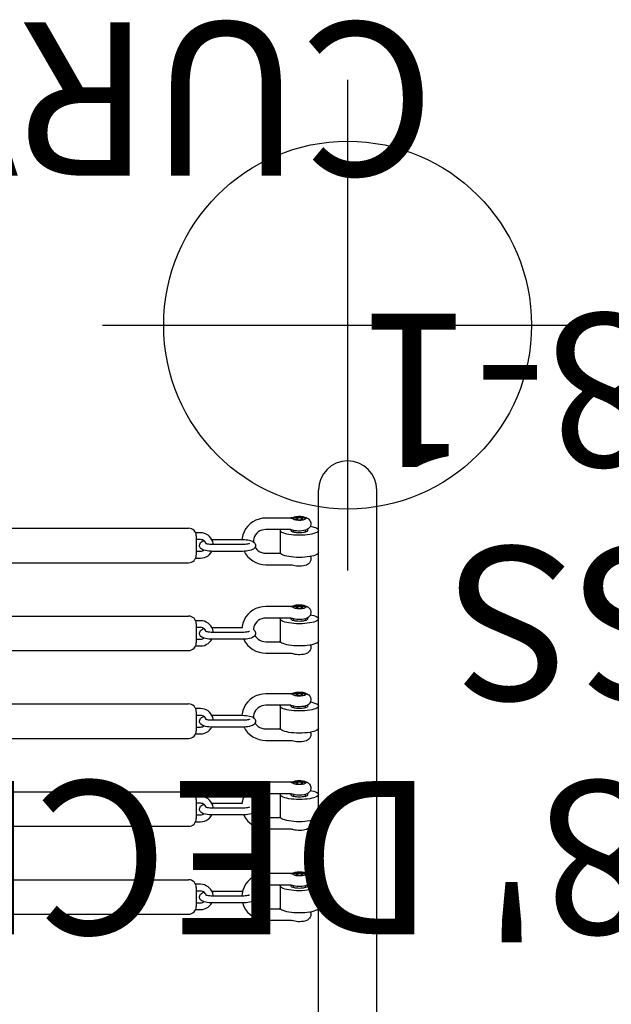
# Model space of a CAD drawing. Extents: x -1352 to -456, y -757 to 98.
# Drawn here: x -979 to -960, y -331 to -299 of the extents above; entities that cross this region are included whole.
import ezdxf
from ezdxf.enums import TextEntityAlignment as Align

# ---------------------------------------------------------------- set-up
doc = ezdxf.new("R2010")
doc.units = 0
doc.header["$MEASUREMENT"] = 0
doc.linetypes.add('CENTER', pattern=[0.6, 0.375, -0.075, 0.075, -0.075])
doc.layers.get('0').update_dxf_attribs({"color": 5, "linetype": 'CONTINUOUS'})
doc.layers.add('Ft', color=1, linetype='CONTINUOUS', plot=False)
for name, color, linetype in [('PARTNO', 7, 'CONTINUOUS'), ('PHASE-1', 6, 'CONTINUOUS'), ('TXT', 7, 'CENTER')]:
    doc.layers.add(name, color=color, linetype=linetype)
doc.styles.add('ROMANS', font='ROMANS.SHX', dxfattribs={"height": 5})
doc.styles.add('SIMPLEX', font='simplex.shx')

# ---------------------------------------------------------------- blocks, each defined once
blk = doc.blocks.new('PARTNO')
at = {"layer": 'TXT', "style": 'ROMANS'}
blk.add_attdef('PARTNO', text='', height=5, dxfattribs=at).set_placement((0, 0), align=Align.CENTER)
blk = doc.blocks.new('23568180')
at = {"layer": 'PARTNO'}
ref = blk.add_blockref('PARTNO', (45.418, -36.032), dxfattribs=at)
ref.add_attrib('PARTNO', '714-568-1', dxfattribs={"height": 5, "style": 'SIMPLEX'}).set_placement((45.418, -36.032), align=Align.CENTER)
at = {"layer": 'TXT', "color": 7, "style": 'SIMPLEX'}
for s, p in [("W/ARCHES, 8' DECK", (44.655, -18.934)), ('OR LESS', (44.655, -26.575))]:
    blk.add_text(s, height=5, dxfattribs=at).set_placement(p, align=Align.MIDDLE)
blk = doc.blocks.new('23917500')
for p, q in [((16.442, 5.375), (16.442, -5.438)), ((17.567, 5.375), (17.567, -5.438)), ((19.309, 5.375), (19.309, -5.438)), ((20.434, 5.375), (20.434, -5.438)), ((22.176, 5.375), (22.176, -5.438)), ((23.301, 5.375), (23.301, -5.438)), ((25.043, 5.375), (25.043, -5.438)), ((26.168, 5.375), (26.168, -5.438)), ((27.91, 5.375), (27.91, -5.438)), ((29.035, 5.375), (29.035, -5.438)), ((16.591, -5.664), (16.591, -5.822)), ((17.314, -5.688), (16.695, -5.688)), ((16.813, -5.688), (16.813, -5.822)), ((17.195, -5.822), (17.195, -5.688)), ((17.417, -5.822), (17.417, -5.666)), ((19.458, -5.664), (19.458, -5.822)), ((20.181, -5.688), (19.562, -5.688)), ((19.68, -5.688), (19.68, -5.822)), ((20.062, -5.822), (20.062, -5.688)), ((20.284, -5.822), (20.284, -5.666)), ((22.325, -5.664), (22.325, -5.822)), ((23.048, -5.688), (22.429, -5.688)), ((22.547, -5.688), (22.547, -5.822)), ((22.929, -5.822), (22.929, -5.688)), ((23.151, -5.822), (23.151, -5.666)), ((25.192, -5.664), (25.192, -5.822)), ((25.915, -5.688), (25.296, -5.688)), ((25.414, -5.688), (25.414, -5.822)), ((25.796, -5.822), (25.796, -5.688)), ((26.018, -5.822), (26.018, -5.666)), ((28.059, -5.664), (28.059, -5.822)), ((28.781, -5.688), (28.163, -5.688)), ((28.281, -5.688), (28.281, -5.822)), ((28.663, -5.822), (28.663, -5.688)), ((28.885, -5.822), (28.885, -5.666)), ((16.812, -7.197), (16.812, -6.218)), ((17.034, -7.197), (17.034, -6.218)), ((17.196, -6.218), (17.145, -6.218)), ((17.196, -6.196), (17.196, -6.218)), ((17.196, -6.218), (17.196, -7.197)), ((19.679, -7.197), (19.679, -6.218)), ((19.901, -7.197), (19.901, -6.218)), ((20.063, -6.196), (20.063, -6.218)), ((20.063, -6.218), (20.063, -7.197)), ((22.546, -7.197), (22.546, -6.218)), ((22.768, -7.197), (22.768, -6.218)), ((22.93, -6.196), (22.93, -6.218)), ((22.93, -6.218), (22.93, -7.197)), ((25.413, -7.197), (25.413, -6.218)), ((25.635, -7.197), (25.635, -6.218)), ((25.797, -6.196), (25.797, -6.218)), ((25.797, -6.218), (25.797, -7.197)), ((28.28, -7.197), (28.28, -6.218)), ((28.502, -7.197), (28.502, -6.218)), ((28.663, -6.196), (28.664, -6.218)), ((28.664, -6.218), (28.664, -7.197)), ((17.196, -7.197), (17.176, -7.197)), ((17.196, -7.197), (17.196, -7.201)), ((22.871, -7.55), (22.859, -7.551)), ((28.605, -7.55), (28.593, -7.551)), ((16.246, -7.956), (16.246, -8.771)), ((16.621, -7.956), (16.621, -8.432)), ((17.393, -8.771), (17.393, -7.956)), ((17.768, -8.772), (17.768, -7.956)), ((19.223, -7.956), (19.223, -8.771)), ((19.598, -7.956), (19.598, -8.432)), ((20.37, -8.771), (20.37, -7.956)), ((20.745, -8.772), (20.745, -7.956)), ((22.11, -7.956), (22.11, -8.771)), ((22.485, -7.956), (22.485, -8.432)), ((23.257, -8.771), (23.257, -7.956)), ((23.632, -8.772), (23.632, -7.956)), ((24.957, -7.956), (24.957, -8.771)), ((25.332, -7.956), (25.332, -8.432)), ((26.104, -8.771), (26.104, -7.956)), ((26.479, -8.772), (26.479, -7.956)), ((27.844, -7.956), (27.844, -8.771)), ((28.219, -7.956), (28.219, -8.432)), ((28.991, -8.771), (28.991, -7.956)), ((29.366, -8.772), (29.366, -7.956)), ((17.37, -8.425), (16.645, -8.425)), ((20.346, -8.425), (19.622, -8.425)), ((23.234, -8.425), (22.509, -8.425)), ((26.08, -8.425), (25.355, -8.425)), ((28.967, -8.425), (28.243, -8.425)), ((16.236, -8.816), (16.236, -8.816)), ((16.246, -8.771), (16.246, -8.771)), ((17.368, -8.86), (17.316, -8.86)), ((17.383, -8.816), (17.383, -8.816)), ((17.393, -8.771), (17.393, -8.771)), ((17.741, -8.93), (17.713, -8.994)), ((17.713, -8.994), (17.713, -9.106)), ((17.77, -8.994), (17.713, -8.994)), ((17.747, -8.853), (17.737, -8.849)), ((17.77, -8.994), (17.741, -8.93)), ((17.768, -8.775), (17.768, -8.771)), ((17.77, -9.106), (17.77, -8.994)), ((17.778, -8.816), (17.778, -8.816)), ((19.213, -8.816), (19.213, -8.816)), ((19.223, -8.771), (19.223, -8.771)), ((20.345, -8.86), (20.293, -8.86)), ((20.36, -8.816), (20.36, -8.816)), ((20.37, -8.771), (20.37, -8.771)), ((20.718, -8.93), (20.689, -8.994)), ((20.689, -8.994), (20.689, -9.106)), ((20.746, -8.994), (20.689, -8.994)), ((20.723, -8.853), (20.714, -8.849)), ((20.746, -8.994), (20.718, -8.93)), ((20.745, -8.775), (20.745, -8.771)), ((20.746, -9.106), (20.746, -8.994)), ((20.755, -8.816), (20.755, -8.816)), ((22.1, -8.816), (22.1, -8.816)), ((22.11, -8.771), (22.11, -8.771)), ((23.232, -8.86), (23.18, -8.86)), ((23.247, -8.816), (23.247, -8.816)), ((23.257, -8.771), (23.257, -8.771)), ((23.605, -8.93), (23.577, -8.994)), ((23.577, -8.994), (23.577, -9.106)), ((23.634, -8.994), (23.577, -8.994)), ((23.611, -8.853), (23.601, -8.849)), ((23.634, -8.994), (23.605, -8.93)), ((23.632, -8.775), (23.632, -8.771)), ((23.634, -9.106), (23.634, -8.994)), ((23.642, -8.816), (23.642, -8.816)), ((24.947, -8.816), (24.947, -8.816)), ((24.957, -8.771), (24.957, -8.771)), ((26.078, -8.86), (26.027, -8.86)), ((26.094, -8.816), (26.094, -8.816)), ((26.104, -8.771), (26.104, -8.771)), ((26.452, -8.93), (26.423, -8.994)), ((26.48, -8.994), (26.423, -8.994)), ((26.423, -8.994), (26.423, -9.106)), ((26.457, -8.853), (26.448, -8.849)), ((26.48, -8.994), (26.452, -8.93)), ((26.479, -8.775), (26.479, -8.771)), ((26.48, -9.106), (26.48, -8.994)), ((26.489, -8.816), (26.489, -8.816)), ((27.834, -8.816), (27.834, -8.816)), ((27.844, -8.771), (27.844, -8.771)), ((28.966, -8.86), (28.914, -8.86)), ((28.981, -8.816), (28.981, -8.816)), ((28.991, -8.771), (28.991, -8.771)), ((29.339, -8.93), (29.311, -8.994)), ((29.368, -8.994), (29.311, -8.994)), ((29.311, -8.994), (29.311, -9.106)), ((29.345, -8.853), (29.335, -8.849)), ((29.368, -8.994), (29.339, -8.93)), ((29.366, -8.775), (29.366, -8.771)), ((29.368, -9.106), (29.368, -8.994)), ((29.376, -8.816), (29.376, -8.816)), ((17.368, -9.24), (17.316, -9.24)), ((17.713, -9.106), (17.741, -9.17)), ((17.77, -9.106), (17.713, -9.106)), ((17.737, -9.251), (17.747, -9.247)), ((17.741, -9.17), (17.77, -9.106)), ((20.345, -9.24), (20.293, -9.24)), ((20.689, -9.106), (20.718, -9.17)), ((20.746, -9.106), (20.689, -9.106)), ((20.714, -9.251), (20.723, -9.247)), ((20.718, -9.17), (20.746, -9.106)), ((23.232, -9.24), (23.18, -9.24)), ((23.577, -9.106), (23.605, -9.17)), ((23.634, -9.106), (23.577, -9.106)), ((23.601, -9.251), (23.611, -9.247)), ((23.605, -9.17), (23.634, -9.106)), ((26.079, -9.24), (26.027, -9.24)), ((26.48, -9.106), (26.423, -9.106)), ((26.423, -9.106), (26.452, -9.17)), ((26.447, -9.251), (26.457, -9.247)), ((26.452, -9.17), (26.48, -9.106)), ((28.966, -9.24), (28.914, -9.24)), ((29.368, -9.106), (29.311, -9.106)), ((29.311, -9.106), (29.339, -9.17)), ((29.335, -9.251), (29.345, -9.247)), ((29.339, -9.17), (29.368, -9.106)), ((0.657, -9.675), (30.279, -9.675)), ((0.657, -11.575), (30.279, -11.575))]:
    blk.add_line(p, q)
for points in [[(16.591, -5.822), (16.597, -5.888), (16.612, -5.953), (16.637, -6.014), (16.671, -6.071), (16.713, -6.121), (16.762, -6.164), (16.813, -6.196)], [(16.812, -6.218), (16.814, -6.159), (16.818, -6.099), (16.825, -6.042), (16.835, -5.987)], [(16.813, -5.822), (16.817, -5.858), (16.826, -5.893), (16.841, -5.927), (16.849, -5.937)], [(16.835, -5.987), (16.849, -5.937), (16.865, -5.897), (16.883, -5.866), (16.903, -5.84), (16.926, -5.82), (16.952, -5.806), (16.979, -5.797), (17.004, -5.795)], [(17.004, -5.795), (17.009, -5.795), (17.039, -5.8), (17.069, -5.812), (17.096, -5.831), (17.12, -5.857), (17.141, -5.891), (17.158, -5.933), (17.159, -5.938)], [(17.034, -6.218), (17.035, -6.173), (17.038, -6.13), (17.042, -6.09), (17.048, -6.056), (17.054, -6.028), (17.06, -6.008), (17.064, -5.995), (17.067, -5.989), (17.067, -5.989)], [(17.058, -6.015), (17.091, -6.001), (17.12, -5.981), (17.146, -5.956)], [(17.146, -5.956), (17.167, -5.926), (17.183, -5.893), (17.192, -5.858), (17.195, -5.822)], [(17.191, -6.199), (17.246, -6.165), (17.295, -6.122), (17.338, -6.071), (17.372, -6.014), (17.397, -5.953), (17.412, -5.888), (17.417, -5.822)], [(19.458, -5.822), (19.464, -5.888), (19.479, -5.953), (19.504, -6.014), (19.538, -6.071), (19.58, -6.121), (19.629, -6.164), (19.68, -6.196)], [(19.679, -6.218), (19.681, -6.159), (19.685, -6.099), (19.692, -6.042), (19.702, -5.987)], [(19.68, -5.822), (19.684, -5.858), (19.693, -5.893), (19.708, -5.927), (19.716, -5.937)], [(19.702, -5.987), (19.716, -5.937), (19.732, -5.897), (19.75, -5.866), (19.77, -5.84), (19.793, -5.82), (19.819, -5.806), (19.846, -5.797), (19.871, -5.795)], [(19.871, -5.795), (19.876, -5.795), (19.906, -5.8), (19.936, -5.812), (19.963, -5.831), (19.987, -5.857), (20.008, -5.891), (20.025, -5.933), (20.026, -5.938)], [(19.901, -6.218), (19.902, -6.173), (19.905, -6.13), (19.909, -6.09), (19.915, -6.056), (19.921, -6.028), (19.927, -6.008), (19.931, -5.995), (19.934, -5.989), (19.934, -5.989)], [(19.925, -6.015), (19.958, -6.001), (19.987, -5.981), (20.013, -5.956)], [(20.013, -5.956), (20.034, -5.926), (20.05, -5.893), (20.059, -5.858), (20.062, -5.822)], [(20.058, -6.199), (20.113, -6.165), (20.162, -6.122), (20.205, -6.071), (20.239, -6.014), (20.264, -5.953), (20.279, -5.888), (20.284, -5.822)], [(22.325, -5.822), (22.33, -5.888), (22.346, -5.953), (22.371, -6.014), (22.404, -6.071), (22.447, -6.121), (22.496, -6.164), (22.547, -6.196)], [(22.546, -6.218), (22.548, -6.159), (22.552, -6.099), (22.559, -6.042), (22.569, -5.987)], [(22.547, -5.822), (22.55, -5.858), (22.56, -5.893), (22.575, -5.927), (22.583, -5.937)], [(22.569, -5.987), (22.583, -5.937), (22.599, -5.897), (22.617, -5.866), (22.637, -5.84), (22.66, -5.82), (22.686, -5.806), (22.713, -5.797), (22.738, -5.795)], [(22.738, -5.795), (22.743, -5.795), (22.773, -5.8), (22.802, -5.812), (22.83, -5.831), (22.854, -5.857), (22.874, -5.891), (22.892, -5.933), (22.893, -5.938)], [(22.768, -6.218), (22.769, -6.173), (22.772, -6.13), (22.776, -6.09), (22.782, -6.056), (22.788, -6.028), (22.794, -6.008), (22.798, -5.995), (22.801, -5.989), (22.801, -5.989)], [(22.791, -6.015), (22.824, -6.001), (22.854, -5.981), (22.88, -5.956)], [(22.88, -5.956), (22.901, -5.926), (22.916, -5.893), (22.926, -5.858), (22.929, -5.822)], [(22.924, -6.199), (22.98, -6.165), (23.029, -6.122), (23.072, -6.071), (23.106, -6.014), (23.131, -5.953), (23.146, -5.888), (23.151, -5.822)], [(25.192, -5.822), (25.197, -5.888), (25.213, -5.953), (25.238, -6.014), (25.271, -6.071), (25.314, -6.121), (25.363, -6.164), (25.414, -6.196)], [(25.413, -6.218), (25.415, -6.159), (25.419, -6.099), (25.426, -6.042), (25.436, -5.987)], [(25.414, -5.822), (25.417, -5.858), (25.427, -5.893), (25.442, -5.927), (25.45, -5.937)], [(25.436, -5.987), (25.45, -5.937), (25.466, -5.897), (25.484, -5.866), (25.504, -5.84), (25.527, -5.82), (25.553, -5.806), (25.58, -5.797), (25.605, -5.795)], [(25.605, -5.795), (25.61, -5.795), (25.64, -5.8), (25.669, -5.812), (25.697, -5.831), (25.721, -5.857), (25.741, -5.891), (25.759, -5.933), (25.76, -5.938)], [(25.635, -6.218), (25.636, -6.173), (25.639, -6.13), (25.643, -6.09), (25.649, -6.056), (25.655, -6.028), (25.661, -6.008), (25.665, -5.995), (25.668, -5.989), (25.668, -5.989)], [(25.658, -6.015), (25.691, -6.001), (25.721, -5.981), (25.747, -5.956)], [(25.747, -5.956), (25.768, -5.926), (25.783, -5.893), (25.793, -5.858), (25.796, -5.822)], [(25.791, -6.199), (25.847, -6.165), (25.896, -6.122), (25.939, -6.071), (25.973, -6.014), (25.998, -5.953), (26.013, -5.888), (26.018, -5.822)], [(28.059, -5.822), (28.064, -5.888), (28.08, -5.953), (28.104, -6.014), (28.138, -6.071), (28.18, -6.121), (28.23, -6.164), (28.281, -6.196)], [(28.28, -6.218), (28.282, -6.159), (28.286, -6.099), (28.293, -6.042), (28.303, -5.987)], [(28.281, -5.822), (28.284, -5.858), (28.294, -5.893), (28.309, -5.927), (28.317, -5.937)], [(28.303, -5.987), (28.317, -5.937), (28.333, -5.897), (28.35, -5.866), (28.371, -5.84), (28.394, -5.82), (28.42, -5.806), (28.447, -5.797), (28.472, -5.795)], [(28.472, -5.795), (28.476, -5.795), (28.507, -5.8), (28.536, -5.812), (28.564, -5.831), (28.588, -5.857), (28.608, -5.891), (28.626, -5.933), (28.627, -5.938)], [(28.502, -6.218), (28.503, -6.173), (28.506, -6.13), (28.51, -6.09), (28.516, -6.056), (28.522, -6.028), (28.527, -6.008), (28.532, -5.995), (28.535, -5.989), (28.535, -5.989)], [(28.525, -6.015), (28.558, -6.001), (28.588, -5.981), (28.614, -5.956)], [(28.614, -5.956), (28.635, -5.926), (28.65, -5.893), (28.66, -5.858), (28.663, -5.822)], [(28.658, -6.199), (28.714, -6.165), (28.763, -6.122), (28.805, -6.071), (28.84, -6.014), (28.865, -5.953), (28.88, -5.888), (28.885, -5.822)], [(17.034, -6.243), (17.068, -6.24), (17.131, -6.225), (17.191, -6.199)], [(19.901, -6.243), (19.935, -6.24), (19.998, -6.225), (20.058, -6.199)], [(22.768, -6.243), (22.802, -6.24), (22.865, -6.225), (22.924, -6.199)], [(25.635, -6.243), (25.669, -6.24), (25.732, -6.225), (25.791, -6.199)], [(28.502, -6.243), (28.536, -6.24), (28.598, -6.225), (28.658, -6.199)], [(16.813, -7.202), (16.795, -7.206), (16.693, -7.245), (16.598, -7.298), (16.511, -7.364), (16.433, -7.443), (16.368, -7.533), (16.316, -7.631), (16.277, -7.735), (16.254, -7.845), (16.246, -7.956)], [(17.004, -7.62), (17, -7.62), (16.97, -7.615), (16.94, -7.603), (16.913, -7.584), (16.888, -7.558), (16.868, -7.524), (16.851, -7.482), (16.836, -7.429), (16.825, -7.373), (16.818, -7.316), (16.814, -7.257), (16.812, -7.197)], [(17.222, -7.207), (17.117, -7.183), (17.034, -7.177)], [(17.066, -7.424), (17.067, -7.426), (17.067, -7.426), (17.064, -7.42), (17.06, -7.407), (17.054, -7.387), (17.048, -7.359), (17.042, -7.324), (17.038, -7.285), (17.035, -7.242), (17.034, -7.197)], [(17.768, -7.956), (17.761, -7.845), (17.737, -7.736), (17.699, -7.631), (17.647, -7.533), (17.582, -7.444), (17.505, -7.365), (17.419, -7.299), (17.324, -7.246), (17.222, -7.207)], [(19.68, -7.241), (19.67, -7.245), (19.574, -7.298), (19.487, -7.364), (19.41, -7.443), (19.344, -7.533), (19.292, -7.631), (19.254, -7.735), (19.231, -7.845), (19.223, -7.956)], [(19.871, -7.62), (19.867, -7.62), (19.837, -7.615), (19.807, -7.603), (19.78, -7.584), (19.755, -7.558), (19.735, -7.524), (19.717, -7.482), (19.703, -7.429), (19.692, -7.373), (19.685, -7.316), (19.681, -7.257), (19.679, -7.197)], [(19.933, -7.424), (19.934, -7.426), (19.934, -7.426), (19.931, -7.42), (19.927, -7.407), (19.921, -7.387), (19.915, -7.359), (19.909, -7.324), (19.905, -7.285), (19.902, -7.242), (19.901, -7.197)], [(20.745, -7.956), (20.737, -7.845), (20.714, -7.736), (20.676, -7.631), (20.624, -7.533), (20.558, -7.444), (20.482, -7.365), (20.395, -7.299), (20.3, -7.246), (20.199, -7.207), (20.093, -7.183), (20.063, -7.181)], [(22.548, -7.25), (22.462, -7.298), (22.375, -7.364), (22.297, -7.443), (22.232, -7.533), (22.18, -7.631), (22.141, -7.735), (22.118, -7.845), (22.11, -7.956)], [(22.738, -7.62), (22.734, -7.62), (22.704, -7.615), (22.674, -7.603), (22.646, -7.584), (22.622, -7.558), (22.602, -7.524), (22.584, -7.482), (22.57, -7.429), (22.559, -7.373), (22.552, -7.316), (22.548, -7.257), (22.546, -7.197)], [(22.93, -7.197), (22.929, -7.256), (22.925, -7.316), (22.917, -7.373), (22.907, -7.428), (22.893, -7.478), (22.877, -7.518), (22.86, -7.549), (22.839, -7.575), (22.816, -7.595), (22.791, -7.609), (22.763, -7.618), (22.738, -7.62)], [(22.799, -7.424), (22.801, -7.426), (22.801, -7.426), (22.798, -7.42), (22.793, -7.407), (22.788, -7.387), (22.782, -7.359), (22.776, -7.324), (22.772, -7.285), (22.769, -7.242), (22.768, -7.197)], [(23.632, -7.956), (23.625, -7.845), (23.601, -7.736), (23.563, -7.631), (23.511, -7.533), (23.446, -7.444), (23.369, -7.365), (23.283, -7.299), (23.188, -7.246), (23.086, -7.207), (22.981, -7.183), (22.93, -7.179)], [(25.414, -7.241), (25.403, -7.245), (25.308, -7.298), (25.221, -7.364), (25.144, -7.443), (25.078, -7.533), (25.026, -7.631), (24.988, -7.735), (24.964, -7.845), (24.957, -7.956)], [(25.605, -7.62), (25.601, -7.62), (25.571, -7.615), (25.541, -7.603), (25.513, -7.584), (25.489, -7.558), (25.469, -7.524), (25.451, -7.482), (25.437, -7.429), (25.426, -7.373), (25.419, -7.316), (25.415, -7.257), (25.413, -7.197)], [(25.666, -7.424), (25.668, -7.426), (25.668, -7.426), (25.665, -7.42), (25.66, -7.407), (25.655, -7.387), (25.649, -7.359), (25.643, -7.324), (25.639, -7.285), (25.636, -7.242), (25.635, -7.197)], [(26.479, -7.956), (26.471, -7.845), (26.448, -7.736), (26.41, -7.631), (26.357, -7.533), (26.292, -7.444), (26.216, -7.365), (26.129, -7.299), (26.034, -7.246), (25.932, -7.207), (25.827, -7.183), (25.797, -7.181)], [(28.281, -7.25), (28.196, -7.298), (28.109, -7.364), (28.031, -7.443), (27.966, -7.533), (27.914, -7.631), (27.875, -7.735), (27.852, -7.845), (27.844, -7.956)], [(28.472, -7.62), (28.468, -7.62), (28.438, -7.615), (28.408, -7.603), (28.38, -7.584), (28.356, -7.558), (28.336, -7.524), (28.318, -7.482), (28.303, -7.429), (28.293, -7.373), (28.286, -7.316), (28.282, -7.257), (28.28, -7.197)], [(28.664, -7.197), (28.663, -7.256), (28.658, -7.316), (28.651, -7.373), (28.641, -7.428), (28.627, -7.478), (28.611, -7.518), (28.594, -7.549), (28.573, -7.575), (28.55, -7.595), (28.524, -7.609), (28.497, -7.618), (28.472, -7.62)], [(28.533, -7.424), (28.535, -7.426), (28.535, -7.426), (28.532, -7.42), (28.527, -7.407), (28.522, -7.387), (28.516, -7.359), (28.51, -7.324), (28.506, -7.285), (28.503, -7.242), (28.502, -7.197)], [(29.366, -7.956), (29.359, -7.845), (29.335, -7.736), (29.297, -7.631), (29.245, -7.533), (29.18, -7.444), (29.103, -7.365), (29.016, -7.299), (28.921, -7.246), (28.82, -7.207), (28.714, -7.183), (28.664, -7.179)], [(16.898, -7.568), (16.85, -7.585), (16.794, -7.618), (16.744, -7.659), (16.701, -7.709), (16.667, -7.765), (16.642, -7.826), (16.627, -7.89), (16.621, -7.956)], [(17.113, -7.566), (17.105, -7.575), (17.082, -7.595), (17.057, -7.609), (17.029, -7.618), (17.004, -7.62)], [(17.393, -7.956), (17.388, -7.89), (17.373, -7.826), (17.348, -7.764), (17.313, -7.708), (17.27, -7.659), (17.22, -7.617), (17.164, -7.585), (17.113, -7.566)], [(19.802, -7.6), (19.771, -7.618), (19.72, -7.659), (19.678, -7.709), (19.643, -7.765), (19.618, -7.826), (19.603, -7.89), (19.598, -7.956)], [(19.992, -7.55), (19.972, -7.575), (19.949, -7.595), (19.924, -7.609), (19.896, -7.618), (19.871, -7.62)], [(20.37, -7.956), (20.365, -7.89), (20.349, -7.826), (20.324, -7.764), (20.29, -7.708), (20.247, -7.659), (20.196, -7.617), (20.14, -7.585), (20.079, -7.563), (20.016, -7.551), (19.992, -7.55)], [(22.679, -7.606), (22.658, -7.618), (22.608, -7.659), (22.565, -7.709), (22.531, -7.765), (22.506, -7.826), (22.491, -7.89), (22.485, -7.956)], [(23.257, -7.956), (23.252, -7.89), (23.237, -7.826), (23.212, -7.764), (23.177, -7.708), (23.134, -7.659), (23.084, -7.617), (23.028, -7.585), (22.967, -7.563), (22.903, -7.551), (22.871, -7.55)], [(25.535, -7.6), (25.504, -7.618), (25.454, -7.659), (25.412, -7.709), (25.377, -7.765), (25.352, -7.826), (25.337, -7.89), (25.332, -7.956)], [(25.726, -7.55), (25.706, -7.575), (25.683, -7.595), (25.658, -7.609), (25.63, -7.618), (25.605, -7.62)], [(26.104, -7.956), (26.098, -7.89), (26.083, -7.826), (26.058, -7.764), (26.023, -7.708), (25.981, -7.659), (25.93, -7.617), (25.874, -7.585), (25.813, -7.563), (25.749, -7.551), (25.726, -7.55)], [(28.413, -7.606), (28.392, -7.618), (28.342, -7.659), (28.299, -7.709), (28.265, -7.765), (28.24, -7.826), (28.224, -7.89), (28.219, -7.956)], [(28.991, -7.956), (28.986, -7.89), (28.971, -7.826), (28.946, -7.764), (28.911, -7.708), (28.868, -7.659), (28.818, -7.617), (28.762, -7.585), (28.701, -7.563), (28.637, -7.551), (28.605, -7.55)], [(16.485, -8.961), (16.49, -8.874), (16.498, -8.79), (16.509, -8.712), (16.523, -8.641), (16.539, -8.578), (16.558, -8.524), (16.578, -8.481), (16.6, -8.45), (16.622, -8.431), (16.645, -8.425)], [(17.37, -9.675), (17.347, -9.669), (17.324, -9.65), (17.302, -9.619), (17.282, -9.576), (17.264, -9.522), (17.247, -9.459), (17.234, -9.388), (17.222, -9.31), (17.214, -9.226), (17.209, -9.139), (17.208, -9.05), (17.209, -8.961), (17.214, -8.874), (17.222, -8.79), (17.234, -8.712), (17.247, -8.641), (17.264, -8.578), (17.282, -8.524), (17.302, -8.481), (17.324, -8.45), (17.347, -8.431), (17.37, -8.425)], [(17.37, -8.425), (17.393, -8.431), (17.393, -8.432)], [(19.461, -8.961), (19.466, -8.874), (19.474, -8.79), (19.485, -8.712), (19.499, -8.641), (19.516, -8.578), (19.534, -8.524), (19.554, -8.481), (19.576, -8.45), (19.598, -8.431), (19.622, -8.425)], [(20.346, -9.675), (20.323, -9.669), (20.3, -9.65), (20.279, -9.619), (20.259, -9.576), (20.24, -9.522), (20.224, -9.459), (20.21, -9.388), (20.199, -9.31), (20.191, -9.226), (20.186, -9.139), (20.184, -9.05), (20.186, -8.961), (20.191, -8.874), (20.199, -8.79), (20.21, -8.712), (20.224, -8.641), (20.24, -8.578), (20.259, -8.524), (20.279, -8.481), (20.3, -8.45), (20.323, -8.431), (20.346, -8.425)], [(20.346, -8.425), (20.369, -8.431), (20.37, -8.432)], [(22.349, -8.961), (22.354, -8.874), (22.362, -8.79), (22.373, -8.712), (22.387, -8.641), (22.403, -8.578), (22.422, -8.524), (22.442, -8.481), (22.464, -8.45), (22.486, -8.431), (22.509, -8.425)], [(23.234, -9.675), (23.211, -9.669), (23.188, -9.65), (23.166, -9.619), (23.146, -9.576), (23.128, -9.522), (23.111, -9.459), (23.098, -9.388), (23.086, -9.31), (23.078, -9.226), (23.073, -9.139), (23.072, -9.05), (23.073, -8.961), (23.078, -8.874), (23.086, -8.79), (23.098, -8.712), (23.111, -8.641), (23.128, -8.578), (23.146, -8.524), (23.166, -8.481), (23.188, -8.45), (23.211, -8.431), (23.234, -8.425)], [(23.234, -8.425), (23.257, -8.431), (23.257, -8.432)], [(25.195, -8.961), (25.2, -8.874), (25.208, -8.79), (25.219, -8.712), (25.233, -8.641), (25.249, -8.578), (25.268, -8.524), (25.288, -8.481), (25.31, -8.45), (25.332, -8.431), (25.355, -8.425)], [(26.08, -9.675), (26.057, -9.669), (26.034, -9.65), (26.013, -9.619), (25.992, -9.576), (25.974, -9.522), (25.958, -9.459), (25.944, -9.388), (25.933, -9.31), (25.925, -9.226), (25.92, -9.139), (25.918, -9.05), (25.92, -8.961), (25.925, -8.874), (25.933, -8.79), (25.944, -8.712), (25.958, -8.641), (25.974, -8.578), (25.992, -8.524), (26.013, -8.481), (26.034, -8.45), (26.057, -8.431), (26.08, -8.425)], [(26.08, -8.425), (26.103, -8.431), (26.104, -8.432)], [(28.083, -8.961), (28.088, -8.874), (28.096, -8.79), (28.107, -8.712), (28.121, -8.641), (28.137, -8.578), (28.156, -8.524), (28.176, -8.481), (28.197, -8.45), (28.22, -8.431), (28.243, -8.425)], [(28.967, -9.675), (28.944, -9.669), (28.922, -9.65), (28.9, -9.619), (28.88, -9.576), (28.862, -9.522), (28.845, -9.459), (28.831, -9.388), (28.82, -9.31), (28.812, -9.226), (28.807, -9.139), (28.806, -9.05), (28.807, -8.961), (28.812, -8.874), (28.82, -8.79), (28.831, -8.712), (28.845, -8.641), (28.862, -8.578), (28.88, -8.524), (28.9, -8.481), (28.922, -8.45), (28.944, -8.431), (28.967, -8.425)], [(28.967, -8.425), (28.991, -8.431), (28.991, -8.432)], [(16.434, -9.425), (16.392, -9.421), (16.35, -9.407), (16.312, -9.384), (16.277, -9.352), (16.252, -9.316), (16.234, -9.279), (16.219, -9.234), (16.208, -9.181), (16.201, -9.124), (16.198, -9.07), (16.198, -9.016), (16.202, -8.961), (16.21, -8.906), (16.221, -8.859), (16.235, -8.819), (16.236, -8.816)], [(16.246, -8.771), (16.246, -8.774), (16.245, -8.785), (16.242, -8.801), (16.236, -8.816)], [(16.49, -9.226), (16.485, -9.139), (16.483, -9.05), (16.485, -8.961)], [(17.32, -8.843), (17.312, -8.877), (17.306, -8.916), (17.301, -8.959), (17.298, -9.004), (17.297, -9.05)], [(17.37, -8.769), (17.364, -8.77), (17.352, -8.777), (17.34, -8.792), (17.33, -8.815), (17.32, -8.843)], [(17.371, -9.249), (17.357, -9.195), (17.349, -9.137), (17.345, -9.081), (17.345, -9.026), (17.348, -8.97), (17.356, -8.916), (17.366, -8.867), (17.379, -8.828), (17.383, -8.816)], [(17.392, -8.784), (17.387, -8.777), (17.376, -8.77), (17.37, -8.769)], [(17.778, -8.816), (17.79, -8.848), (17.804, -8.902), (17.812, -8.96), (17.816, -9.016), (17.817, -9.072), (17.814, -9.127), (17.807, -9.182), (17.796, -9.231), (17.783, -9.272), (17.769, -9.304), (17.751, -9.333), (17.731, -9.358), (17.703, -9.384), (17.678, -9.4), (17.647, -9.414), (17.609, -9.423), (17.566, -9.424), (17.522, -9.416), (17.481, -9.399), (17.444, -9.371), (17.411, -9.334), (17.388, -9.294), (17.371, -9.249)], [(17.393, -8.771), (17.393, -8.775), (17.392, -8.786), (17.389, -8.801), (17.383, -8.816)], [(17.744, -8.84), (17.734, -8.855), (17.725, -8.878), (17.717, -8.907), (17.71, -8.94), (17.706, -8.978), (17.703, -9.019), (17.703, -9.06), (17.704, -9.101), (17.708, -9.141), (17.713, -9.177), (17.72, -9.208), (17.729, -9.234), (17.738, -9.253), (17.749, -9.265), (17.759, -9.269)], [(17.747, -8.853), (17.741, -8.851), (17.735, -8.854)], [(17.744, -8.84), (17.75, -8.835), (17.758, -8.832)], [(17.793, -9.05), (17.792, -9.016), (17.79, -8.982), (17.786, -8.951), (17.781, -8.922), (17.775, -8.898), (17.767, -8.878), (17.759, -8.863), (17.75, -8.855), (17.747, -8.853)], [(17.758, -8.832), (17.76, -8.831), (17.762, -8.831)], [(17.759, -9.269), (17.77, -9.265), (17.781, -9.253), (17.79, -9.234), (17.799, -9.208), (17.806, -9.177), (17.811, -9.141), (17.815, -9.101), (17.816, -9.06), (17.816, -9.019), (17.813, -8.978), (17.808, -8.94), (17.802, -8.907), (17.794, -8.878), (17.785, -8.855), (17.775, -8.84)], [(17.762, -8.831), (17.764, -8.831), (17.765, -8.832)], [(17.768, -8.772), (17.768, -8.788), (17.765, -8.832)], [(17.765, -8.832), (17.77, -8.835), (17.775, -8.84)], [(17.778, -8.816), (17.773, -8.801), (17.77, -8.786), (17.768, -8.775)], [(17.778, -8.816), (17.78, -8.827), (17.775, -8.84)], [(19.41, -9.425), (19.368, -9.421), (19.327, -9.407), (19.288, -9.384), (19.254, -9.352), (19.229, -9.316), (19.21, -9.279), (19.196, -9.234), (19.184, -9.181), (19.177, -9.124), (19.174, -9.07), (19.175, -9.016), (19.179, -8.961), (19.186, -8.906), (19.198, -8.859), (19.211, -8.819), (19.213, -8.816)], [(19.223, -8.771), (19.223, -8.774), (19.222, -8.785), (19.218, -8.801), (19.213, -8.816)], [(19.466, -9.226), (19.461, -9.139), (19.46, -9.05), (19.461, -8.961)], [(20.297, -8.843), (20.289, -8.877), (20.282, -8.916), (20.277, -8.959), (20.274, -9.004), (20.273, -9.05)], [(20.346, -8.769), (20.34, -8.77), (20.328, -8.777), (20.317, -8.792), (20.306, -8.815), (20.297, -8.843)], [(20.347, -9.249), (20.334, -9.195), (20.325, -9.137), (20.322, -9.081), (20.322, -9.026), (20.325, -8.97), (20.332, -8.916), (20.342, -8.867), (20.355, -8.828), (20.36, -8.816)], [(20.369, -8.784), (20.364, -8.777), (20.352, -8.77), (20.346, -8.769)], [(20.755, -8.816), (20.767, -8.848), (20.78, -8.902), (20.789, -8.96), (20.793, -9.016), (20.793, -9.072), (20.79, -9.127), (20.783, -9.182), (20.773, -9.231), (20.76, -9.272), (20.745, -9.304), (20.728, -9.333), (20.708, -9.358), (20.68, -9.384), (20.655, -9.4), (20.623, -9.414), (20.585, -9.423), (20.542, -9.424), (20.498, -9.416), (20.458, -9.399), (20.42, -9.371), (20.387, -9.334), (20.364, -9.294), (20.347, -9.249)], [(20.37, -8.771), (20.37, -8.775), (20.369, -8.786), (20.365, -8.801), (20.36, -8.816)], [(20.72, -8.84), (20.71, -8.855), (20.701, -8.878), (20.693, -8.907), (20.687, -8.94), (20.682, -8.978), (20.68, -9.019), (20.679, -9.06), (20.681, -9.101), (20.684, -9.141), (20.69, -9.177), (20.697, -9.208), (20.705, -9.234), (20.715, -9.253), (20.725, -9.265), (20.736, -9.269)], [(20.723, -8.853), (20.718, -8.851), (20.711, -8.854)], [(20.72, -8.84), (20.726, -8.835), (20.734, -8.832)], [(20.769, -9.05), (20.768, -9.016), (20.766, -8.982), (20.762, -8.951), (20.757, -8.922), (20.751, -8.898), (20.744, -8.878), (20.735, -8.863), (20.727, -8.855), (20.723, -8.853)], [(20.734, -8.832), (20.736, -8.831), (20.738, -8.831)], [(20.736, -9.269), (20.747, -9.265), (20.757, -9.253), (20.766, -9.234), (20.775, -9.208), (20.782, -9.177), (20.787, -9.141), (20.791, -9.101), (20.792, -9.06), (20.792, -9.019), (20.789, -8.978), (20.785, -8.94), (20.779, -8.907), (20.771, -8.878), (20.762, -8.855), (20.752, -8.84)], [(20.738, -8.831), (20.74, -8.831), (20.742, -8.832)], [(20.745, -8.772), (20.744, -8.788), (20.742, -8.832)], [(20.742, -8.832), (20.746, -8.835), (20.752, -8.84)], [(20.755, -8.816), (20.75, -8.801), (20.746, -8.786), (20.745, -8.775)], [(20.755, -8.816), (20.756, -8.827), (20.752, -8.84)], [(22.298, -9.425), (22.256, -9.421), (22.214, -9.407), (22.176, -9.384), (22.141, -9.352), (22.116, -9.316), (22.098, -9.279), (22.083, -9.234), (22.072, -9.181), (22.065, -9.124), (22.062, -9.07), (22.062, -9.016), (22.066, -8.961), (22.074, -8.906), (22.085, -8.859), (22.099, -8.819), (22.1, -8.816)], [(22.11, -8.771), (22.11, -8.774), (22.109, -8.785), (22.106, -8.801), (22.1, -8.816)], [(22.354, -9.226), (22.349, -9.139), (22.347, -9.05), (22.349, -8.961)], [(23.184, -8.843), (23.176, -8.877), (23.17, -8.916), (23.165, -8.959), (23.162, -9.004), (23.161, -9.05)], [(23.234, -8.769), (23.228, -8.77), (23.216, -8.777), (23.204, -8.792), (23.194, -8.815), (23.184, -8.843)], [(23.235, -9.249), (23.221, -9.195), (23.213, -9.137), (23.209, -9.081), (23.209, -9.026), (23.212, -8.97), (23.22, -8.916), (23.23, -8.867), (23.243, -8.828), (23.247, -8.816)], [(23.256, -8.784), (23.251, -8.777), (23.24, -8.77), (23.234, -8.769)], [(23.642, -8.816), (23.654, -8.848), (23.668, -8.902), (23.676, -8.96), (23.68, -9.016), (23.681, -9.072), (23.678, -9.127), (23.671, -9.182), (23.66, -9.231), (23.647, -9.272), (23.633, -9.304), (23.615, -9.333), (23.595, -9.358), (23.567, -9.384), (23.542, -9.4), (23.511, -9.414), (23.473, -9.423), (23.43, -9.424), (23.386, -9.416), (23.345, -9.399), (23.308, -9.371), (23.275, -9.334), (23.252, -9.294), (23.235, -9.249)], [(23.257, -8.771), (23.257, -8.775), (23.256, -8.786), (23.253, -8.801), (23.247, -8.816)], [(23.608, -8.84), (23.598, -8.855), (23.589, -8.878), (23.581, -8.907), (23.574, -8.94), (23.57, -8.978), (23.567, -9.019), (23.567, -9.06), (23.568, -9.101), (23.572, -9.141), (23.577, -9.177), (23.584, -9.208), (23.593, -9.234), (23.602, -9.253), (23.613, -9.265), (23.623, -9.269)], [(23.611, -8.853), (23.605, -8.851), (23.599, -8.854)], [(23.608, -8.84), (23.614, -8.835), (23.622, -8.832)], [(23.657, -9.05), (23.656, -9.016), (23.654, -8.982), (23.65, -8.951), (23.645, -8.922), (23.639, -8.898), (23.631, -8.878), (23.623, -8.863), (23.614, -8.855), (23.611, -8.853)], [(23.622, -8.832), (23.624, -8.831), (23.626, -8.831)], [(23.623, -9.269), (23.634, -9.265), (23.645, -9.253), (23.654, -9.234), (23.663, -9.208), (23.67, -9.177), (23.675, -9.141), (23.679, -9.101), (23.68, -9.06), (23.68, -9.019), (23.677, -8.978), (23.672, -8.94), (23.666, -8.907), (23.658, -8.878), (23.649, -8.855), (23.639, -8.84)], [(23.626, -8.831), (23.628, -8.831), (23.629, -8.832)], [(23.632, -8.772), (23.632, -8.788), (23.629, -8.832)], [(23.629, -8.832), (23.634, -8.835), (23.639, -8.84)], [(23.642, -8.816), (23.637, -8.801), (23.634, -8.786), (23.632, -8.775)], [(23.642, -8.816), (23.644, -8.827), (23.639, -8.84)], [(25.144, -9.425), (25.102, -9.421), (25.061, -9.407), (25.022, -9.384), (24.988, -9.352), (24.962, -9.316), (24.944, -9.279), (24.93, -9.234), (24.918, -9.181), (24.911, -9.124), (24.908, -9.07), (24.909, -9.016), (24.913, -8.961), (24.92, -8.906), (24.932, -8.859), (24.945, -8.819), (24.947, -8.816)], [(24.957, -8.771), (24.957, -8.774), (24.955, -8.785), (24.952, -8.801), (24.947, -8.816)], [(25.2, -9.226), (25.195, -9.139), (25.194, -9.05), (25.195, -8.961)], [(26.031, -8.843), (26.022, -8.877), (26.016, -8.916), (26.011, -8.959), (26.008, -9.004), (26.007, -9.05)], [(26.08, -8.769), (26.074, -8.77), (26.062, -8.777), (26.051, -8.792), (26.04, -8.815), (26.031, -8.843)], [(26.081, -9.249), (26.068, -9.195), (26.059, -9.137), (26.056, -9.081), (26.055, -9.026), (26.059, -8.97), (26.066, -8.916), (26.076, -8.867), (26.089, -8.828), (26.094, -8.816)], [(26.103, -8.784), (26.098, -8.777), (26.086, -8.77), (26.08, -8.769)], [(26.489, -8.816), (26.5, -8.848), (26.514, -8.902), (26.523, -8.96), (26.527, -9.016), (26.527, -9.072), (26.524, -9.127), (26.517, -9.182), (26.507, -9.231), (26.494, -9.272), (26.479, -9.304), (26.462, -9.333), (26.442, -9.358), (26.414, -9.384), (26.389, -9.4), (26.357, -9.414), (26.319, -9.423), (26.276, -9.424), (26.232, -9.416), (26.192, -9.399), (26.154, -9.371), (26.121, -9.334), (26.098, -9.294), (26.081, -9.249)], [(26.104, -8.771), (26.104, -8.775), (26.102, -8.786), (26.099, -8.801), (26.094, -8.816)], [(26.454, -8.84), (26.444, -8.855), (26.435, -8.878), (26.427, -8.907), (26.421, -8.94), (26.416, -8.978), (26.414, -9.019), (26.413, -9.06), (26.415, -9.101), (26.418, -9.141), (26.424, -9.177), (26.431, -9.208), (26.439, -9.234), (26.449, -9.253), (26.459, -9.265), (26.47, -9.269)], [(26.457, -8.853), (26.452, -8.851), (26.445, -8.854)], [(26.454, -8.84), (26.46, -8.835), (26.468, -8.832)], [(26.503, -9.05), (26.502, -9.016), (26.5, -8.982), (26.496, -8.951), (26.491, -8.922), (26.485, -8.898), (26.477, -8.878), (26.469, -8.863), (26.461, -8.855), (26.457, -8.853)], [(26.468, -8.832), (26.47, -8.831), (26.472, -8.831)], [(26.47, -9.269), (26.48, -9.265), (26.491, -9.253), (26.5, -9.234), (26.509, -9.208), (26.516, -9.177), (26.521, -9.141), (26.525, -9.101), (26.526, -9.06), (26.526, -9.019), (26.523, -8.978), (26.519, -8.94), (26.512, -8.907), (26.505, -8.878), (26.496, -8.855), (26.486, -8.84)], [(26.472, -8.831), (26.474, -8.831), (26.475, -8.832)], [(26.479, -8.772), (26.478, -8.788), (26.475, -8.832)], [(26.475, -8.832), (26.48, -8.835), (26.486, -8.84)], [(26.489, -8.816), (26.483, -8.801), (26.48, -8.786), (26.479, -8.775)], [(26.489, -8.816), (26.49, -8.827), (26.486, -8.84)], [(28.032, -9.425), (27.99, -9.421), (27.948, -9.407), (27.909, -9.384), (27.875, -9.352), (27.85, -9.316), (27.832, -9.279), (27.817, -9.234), (27.806, -9.181), (27.799, -9.124), (27.796, -9.07), (27.796, -9.016), (27.8, -8.961), (27.808, -8.906), (27.819, -8.859), (27.833, -8.819), (27.834, -8.816)], [(27.844, -8.771), (27.844, -8.774), (27.843, -8.785), (27.84, -8.801), (27.834, -8.816)], [(28.088, -9.226), (28.083, -9.139), (28.081, -9.05), (28.083, -8.961)], [(28.918, -8.843), (28.91, -8.877), (28.903, -8.916), (28.899, -8.959), (28.896, -9.004), (28.895, -9.05)], [(28.967, -8.769), (28.961, -8.77), (28.95, -8.777), (28.938, -8.792), (28.928, -8.815), (28.918, -8.843)], [(28.968, -9.249), (28.955, -9.195), (28.947, -9.137), (28.943, -9.081), (28.943, -9.026), (28.946, -8.97), (28.953, -8.916), (28.964, -8.867), (28.976, -8.828), (28.981, -8.816)], [(28.99, -8.784), (28.985, -8.777), (28.974, -8.77), (28.967, -8.769)], [(29.376, -8.816), (29.388, -8.848), (29.402, -8.902), (29.41, -8.96), (29.414, -9.016), (29.415, -9.072), (29.412, -9.127), (29.405, -9.182), (29.394, -9.231), (29.381, -9.272), (29.367, -9.304), (29.349, -9.333), (29.329, -9.358), (29.301, -9.384), (29.276, -9.4), (29.245, -9.414), (29.207, -9.423), (29.164, -9.424), (29.119, -9.416), (29.079, -9.399), (29.042, -9.371), (29.009, -9.334), (28.986, -9.294), (28.968, -9.249)], [(28.991, -8.771), (28.991, -8.775), (28.99, -8.786), (28.987, -8.801), (28.981, -8.816)], [(29.342, -8.84), (29.332, -8.855), (29.322, -8.878), (29.315, -8.907), (29.308, -8.94), (29.304, -8.978), (29.301, -9.019), (29.301, -9.06), (29.302, -9.101), (29.306, -9.141), (29.311, -9.177), (29.318, -9.208), (29.327, -9.234), (29.336, -9.253), (29.347, -9.265), (29.357, -9.269)], [(29.345, -8.853), (29.339, -8.851), (29.333, -8.854)], [(29.342, -8.84), (29.348, -8.835), (29.356, -8.832)], [(29.391, -9.05), (29.39, -9.016), (29.388, -8.982), (29.384, -8.951), (29.379, -8.922), (29.372, -8.898), (29.365, -8.878), (29.357, -8.863), (29.348, -8.855), (29.345, -8.853)], [(29.356, -8.832), (29.358, -8.831), (29.36, -8.831)], [(29.357, -9.269), (29.368, -9.265), (29.378, -9.253), (29.388, -9.234), (29.396, -9.208), (29.404, -9.177), (29.409, -9.141), (29.412, -9.101), (29.414, -9.06), (29.413, -9.019), (29.411, -8.978), (29.406, -8.94), (29.4, -8.907), (29.392, -8.878), (29.383, -8.855), (29.373, -8.84)], [(29.36, -8.831), (29.362, -8.831), (29.363, -8.832)], [(29.366, -8.772), (29.366, -8.788), (29.363, -8.832)], [(29.363, -8.832), (29.368, -8.835), (29.373, -8.84)], [(29.376, -8.816), (29.371, -8.801), (29.368, -8.786), (29.366, -8.775)], [(29.376, -8.816), (29.378, -8.827), (29.373, -8.84)], [(16.645, -9.675), (16.622, -9.669), (16.6, -9.65), (16.578, -9.619), (16.558, -9.576), (16.539, -9.522), (16.523, -9.459), (16.509, -9.388), (16.498, -9.31), (16.49, -9.226)], [(17.297, -9.05), (17.298, -9.096), (17.301, -9.141), (17.306, -9.184), (17.312, -9.223)], [(17.312, -9.223), (17.32, -9.257), (17.33, -9.285), (17.34, -9.308), (17.352, -9.323), (17.364, -9.33), (17.37, -9.331)], [(17.37, -9.331), (17.376, -9.33), (17.387, -9.323), (17.397, -9.31)], [(17.735, -9.246), (17.741, -9.248), (17.747, -9.247)], [(17.747, -9.247), (17.75, -9.245), (17.759, -9.237), (17.767, -9.222), (17.775, -9.202), (17.781, -9.178), (17.786, -9.149), (17.79, -9.118), (17.792, -9.084), (17.793, -9.05)], [(19.622, -9.675), (19.598, -9.669), (19.576, -9.65), (19.554, -9.619), (19.534, -9.576), (19.516, -9.522), (19.499, -9.459), (19.485, -9.388), (19.474, -9.31), (19.466, -9.226)], [(20.273, -9.05), (20.274, -9.096), (20.277, -9.141), (20.282, -9.184), (20.289, -9.223)], [(20.289, -9.223), (20.297, -9.257), (20.306, -9.285), (20.317, -9.308), (20.328, -9.323), (20.34, -9.33), (20.346, -9.331)], [(20.346, -9.331), (20.352, -9.33), (20.364, -9.323), (20.373, -9.31)], [(20.711, -9.246), (20.718, -9.248), (20.723, -9.247)], [(20.723, -9.247), (20.727, -9.245), (20.735, -9.237), (20.744, -9.222), (20.751, -9.202), (20.757, -9.178), (20.762, -9.149), (20.766, -9.118), (20.768, -9.084), (20.769, -9.05)], [(22.509, -9.675), (22.486, -9.669), (22.464, -9.65), (22.442, -9.619), (22.422, -9.576), (22.403, -9.522), (22.387, -9.459), (22.373, -9.388), (22.362, -9.31), (22.354, -9.226)], [(23.161, -9.05), (23.162, -9.096), (23.165, -9.141), (23.17, -9.184), (23.176, -9.223)], [(23.176, -9.223), (23.184, -9.257), (23.194, -9.285), (23.204, -9.308), (23.216, -9.323), (23.228, -9.33), (23.234, -9.331)], [(23.234, -9.331), (23.24, -9.33), (23.251, -9.323), (23.261, -9.31)], [(23.599, -9.246), (23.605, -9.248), (23.611, -9.247)], [(23.611, -9.247), (23.614, -9.245), (23.623, -9.237), (23.631, -9.222), (23.639, -9.202), (23.645, -9.178), (23.65, -9.149), (23.654, -9.118), (23.656, -9.084), (23.657, -9.05)], [(25.355, -9.675), (25.332, -9.669), (25.31, -9.65), (25.288, -9.619), (25.268, -9.576), (25.249, -9.522), (25.233, -9.459), (25.219, -9.388), (25.208, -9.31), (25.2, -9.226)], [(26.007, -9.05), (26.008, -9.096), (26.011, -9.141), (26.016, -9.184), (26.022, -9.223)], [(26.022, -9.223), (26.031, -9.257), (26.04, -9.285), (26.051, -9.308), (26.062, -9.323), (26.074, -9.33), (26.08, -9.331)], [(26.08, -9.331), (26.086, -9.33), (26.098, -9.323), (26.107, -9.31)], [(26.445, -9.246), (26.452, -9.248), (26.457, -9.247)], [(26.457, -9.247), (26.461, -9.245), (26.469, -9.237), (26.477, -9.222), (26.485, -9.202), (26.491, -9.178), (26.496, -9.149), (26.5, -9.118), (26.502, -9.084), (26.503, -9.05)], [(28.243, -9.675), (28.22, -9.669), (28.197, -9.65), (28.176, -9.619), (28.156, -9.576), (28.137, -9.522), (28.121, -9.459), (28.107, -9.388), (28.096, -9.31), (28.088, -9.226)], [(28.895, -9.05), (28.896, -9.096), (28.899, -9.141), (28.903, -9.184), (28.91, -9.223)], [(28.91, -9.223), (28.918, -9.257), (28.928, -9.285), (28.938, -9.308), (28.95, -9.323), (28.961, -9.33), (28.967, -9.331)], [(28.967, -9.331), (28.974, -9.33), (28.985, -9.323), (28.995, -9.31)], [(29.333, -9.246), (29.339, -9.248), (29.345, -9.247)], [(29.345, -9.247), (29.348, -9.245), (29.357, -9.237), (29.365, -9.222), (29.372, -9.202), (29.379, -9.178), (29.384, -9.149), (29.388, -9.118), (29.39, -9.084), (29.391, -9.05)], [(16.513, -9.408), (16.509, -9.41), (16.474, -9.421), (16.434, -9.425)], [(17.502, -9.407), (17.492, -9.459), (17.476, -9.522), (17.457, -9.576), (17.437, -9.619), (17.415, -9.65), (17.393, -9.669), (17.37, -9.675)], [(19.489, -9.408), (19.486, -9.41), (19.45, -9.421), (19.41, -9.425)], [(20.478, -9.407), (20.468, -9.459), (20.452, -9.522), (20.433, -9.576), (20.413, -9.619), (20.392, -9.65), (20.369, -9.669), (20.346, -9.675)], [(22.377, -9.408), (22.373, -9.41), (22.338, -9.421), (22.298, -9.425)], [(23.366, -9.407), (23.356, -9.459), (23.34, -9.522), (23.321, -9.576), (23.301, -9.619), (23.279, -9.65), (23.257, -9.669), (23.234, -9.675)], [(25.223, -9.408), (25.22, -9.41), (25.184, -9.421), (25.144, -9.425)], [(26.212, -9.407), (26.202, -9.459), (26.186, -9.522), (26.167, -9.576), (26.147, -9.619), (26.125, -9.65), (26.103, -9.669), (26.08, -9.675)], [(28.111, -9.408), (28.107, -9.41), (28.072, -9.421), (28.032, -9.425)], [(29.1, -9.407), (29.09, -9.459), (29.073, -9.522), (29.055, -9.576), (29.035, -9.619), (29.013, -9.65), (28.991, -9.669), (28.967, -9.675)]]:
    blk.add_lwpolyline(points)
for centre, radius, start, end in [((16.692, -5.438), 0.25, 180, 270), ((17.317, -5.438), 0.25, 270, 0), ((19.559, -5.438), 0.25, 180, 270), ((20.184, -5.438), 0.25, 270, 0), ((22.426, -5.438), 0.25, 180, 270), ((23.051, -5.438), 0.25, 270, 0), ((25.293, -5.438), 0.25, 180, 270), ((25.918, -5.438), 0.25, 270, 0), ((28.16, -5.438), 0.25, 180, 270), ((28.785, -5.438), 0.25, 270, 0), ((30.279, -10.625), 0.95, 270, 90)]:
    blk.add_arc(centre, radius, start, end)
at = {"layer": 'Ft'}
for p, q in [((35.659, -2.625), (35.659, -18.625)), ((43.659, -10.625), (27.659, -10.625))]:
    blk.add_line(p, q, dxfattribs=at)
blk.add_circle((35.659, -10.625), 6, dxfattribs=at)
at = {"layer": 'TXT', "style": 'SIMPLEX'}
blk.add_text('CURVED', height=5, rotation=90, dxfattribs=at).set_placement((43.684, -0.356), align=Align.MIDDLE)

msp = doc.modelspace()

# ---------------------------------------------------------------- block references
at = {"layer": 'PHASE-1'}
for name, p, rotation in [('23917500', (-978.774, -344.924, 48), 90), ('23568180', (-906.774, -344.924), 180)]:
    msp.add_blockref(name, p, dxfattribs=dict(at, rotation=rotation))

doc.saveas('drawing.dxf')
